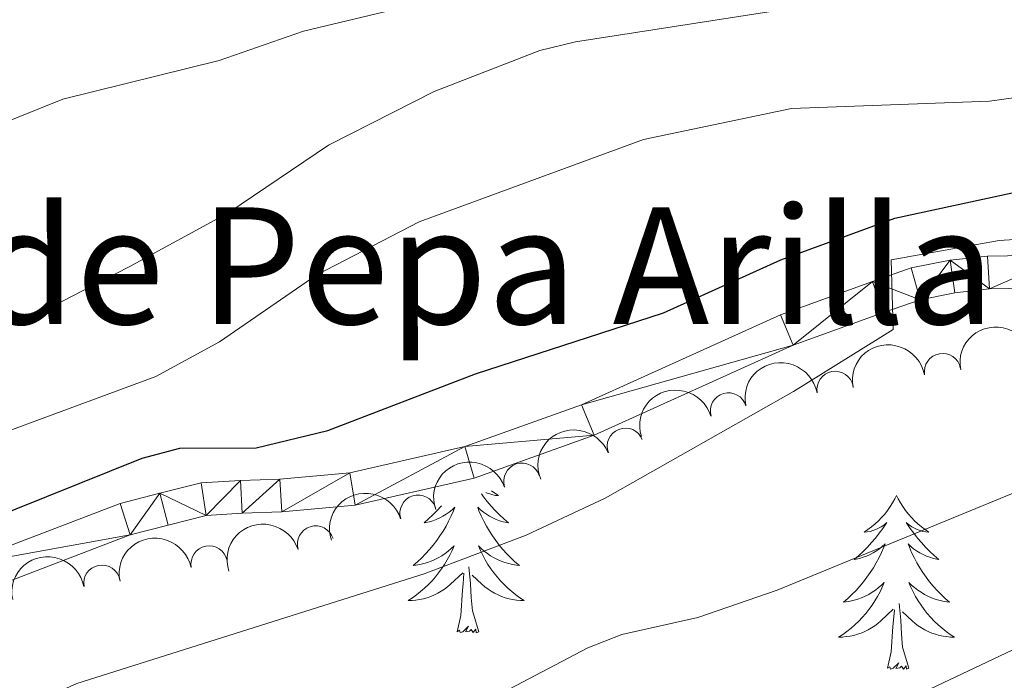
# Model space of a CAD drawing. Units: metres. Extents: x 655057 to 659578, y 702211 to 705281.
# Drawn here: x 657350 to 657418, y 702797 to 702842 of the extents above; entities that cross this region are included whole.
import ezdxf

# ---------------------------------------------------------------- set-up
doc = ezdxf.new("R2010")
doc.units = ezdxf.units.M
doc.header["$MEASUREMENT"] = 0
for name, color, linetype, lineweight in [('Carátula', 7, 'Continuous', 5), ('Elementos auxiliares', 7, 'Continuous', 5), ('Entidades rústicas y varios', 7, 'Continuous', 5), ('Relieve y altimetría', 7, 'Continuous', 5), ('Textos de rotulación', 7, 'Continuous', 5), ('Viales y ferrocarril', 7, 'Continuous', 5)]:
    doc.layers.add(name, color=color, linetype=linetype, lineweight=lineweight)
doc.styles.add('Style-arial', font='arial.shx', dxfattribs={"bigfont": 'arialbig.shx'})

msp = doc.modelspace()

# ---------------------------------------------------------------- linework, layer by layer
at = {"layer": 'Carátula', "color": 7, "linetype": 'Continuous', "lineweight": 5}
msp.add_3dface([(655123.95, 702210.98), (659577.8200000001, 702311.6200000001), (659510.72, 705280.8600000001), (655056.8600000001, 705180.22)], dxfattribs=at)
at = {"layer": 'Elementos auxiliares', "color": 250, "linetype": 'Continuous', "lineweight": 5}
msp.add_3dface([(655934.71, 704937.71), (659359.6699999999, 705015.1300000001), (659412.55, 702701.74), (655986.44, 702624.3200000001)], dxfattribs=at)
at = {"layer": 'Entidades rústicas y varios', "color": 92, "linetype": 'Continuous', "lineweight": 5, "flags": 128}
for points in [[(657382.79, 702809.71), (657383, 702809.55), (657383.26, 702809.3700000001), (657383.06, 702809.3900000001), (657382.8600000001, 702809.4299999999), (657382.6599999999, 702809.49), (657382.47, 702809.55), (657382.3899999999, 702809.5900000001)], [(657382.0900000001, 702809.49), (657382.23, 702809.29), (657382.49, 702808.97), (657382.75, 702808.6499999999), (657383.03, 702808.3500000001), (657383.3300000001, 702808.05), (657383.6300000001, 702807.77), (657383.94, 702807.5), (657383.8200000001, 702807.52), (657383.5700000001, 702807.5800000001), (657383.3300000001, 702807.6499999999), (657383.0900000001, 702807.74), (657382.8600000001, 702807.8500000001), (657382.6399999999, 702807.96), (657382.4299999999, 702808.0900000001), (657382.22, 702808.24), (657382.02, 702808.3999999999), (657381.8300000001, 702808.5700000001), (657381.9199999999, 702808.3400000001), (657382.0800000001, 702807.98), (657382.25, 702807.6300000001), (657382.4299999999, 702807.28), (657382.6300000001, 702806.94), (657382.8500000001, 702806.6100000001), (657383.0700000001, 702806.29), (657383.31, 702805.98), (657383.56, 702805.6699999999), (657383.8300000001, 702805.3800000001), (657384.1000000001, 702805.1000000001), (657384.3899999999, 702804.8300000001), (657384.69, 702804.5700000001), (657384.49, 702804.6000000001), (657384.22, 702804.6499999999), (657383.96, 702804.71), (657383.7, 702804.79), (657383.45, 702804.8800000001), (657383.2, 702804.99), (657382.96, 702805.1100000001), (657382.72, 702805.25), (657382.5, 702805.3999999999), (657382.28, 702805.56), (657382.0800000001, 702805.74), (657381.8800000001, 702805.9299999999), (657382.02, 702805.6000000001), (657382.1799999999, 702805.28), (657382.3500000001, 702804.97), (657382.53, 702804.6599999999), (657382.73, 702804.3600000001), (657382.94, 702804.0800000001), (657383.1599999999, 702803.8), (657383.3899999999, 702803.53), (657383.6399999999, 702803.27), (657383.8999999999, 702803.03), (657384.1699999999, 702802.79), (657384.45, 702802.5700000001), (657384.73, 702802.3600000001), (657385.03, 702802.1699999999), (657384.76, 702802.1799999999), (657384.5, 702802.21), (657384.23, 702802.25), (657383.98, 702802.3), (657383.72, 702802.3700000001), (657383.47, 702802.46), (657383.23, 702802.5700000001), (657382.99, 702802.6799999999), (657382.76, 702802.81), (657382.54, 702802.96), (657382.3200000001, 702803.1100000001), (657382.1200000001, 702803.29), (657381.46, 702803.9099999999)], [(657410.56, 702809.3800000001), (657410.45, 702809.1599999999), (657410.29, 702808.8800000001), (657410.1300000001, 702808.6200000001), (657409.94, 702808.3600000001), (657409.75, 702808.1100000001), (657409.54, 702807.8700000001), (657409.3200000001, 702807.6499999999), (657409.0900000001, 702807.4299999999), (657408.8500000001, 702807.23), (657408.6000000001, 702807.04), (657408.3400000001, 702806.8600000001), (657408.54, 702806.8800000001), (657408.75, 702806.9199999999), (657408.94, 702806.98), (657409.1399999999, 702807.05), (657409.3300000001, 702807.1300000001), (657409.51, 702807.23), (657409.6799999999, 702807.3400000001), (657409.8899999999, 702807.53), (657409.8500000001, 702807.47), (657409.6200000001, 702807.1200000001), (657409.3700000001, 702806.79), (657409.1200000001, 702806.46), (657408.8500000001, 702806.1499999999), (657408.5700000001, 702805.8400000001), (657408.28, 702805.55), (657407.97, 702805.26), (657407.6599999999, 702804.99), (657407.79, 702805.01), (657408.03, 702805.0700000001), (657408.27, 702805.1499999999), (657408.51, 702805.23), (657408.74, 702805.3400000001), (657408.96, 702805.45), (657409.1799999999, 702805.5900000001), (657409.3899999999, 702805.73), (657409.5800000001, 702805.8900000001), (657409.77, 702806.06), (657409.6799999999, 702805.8400000001), (657409.53, 702805.47), (657409.3600000001, 702805.1200000001), (657409.1699999999, 702804.77), (657408.97, 702804.4299999999), (657408.76, 702804.1000000001), (657408.53, 702803.78), (657408.29, 702803.47), (657408.04, 702803.1699999999), (657407.78, 702802.8700000001), (657407.5, 702802.5900000001), (657407.22, 702802.3200000001), (657406.9199999999, 702802.0700000001), (657407.1100000001, 702802.0900000001), (657407.3800000001, 702802.1400000001), (657407.6499999999, 702802.2), (657407.8999999999, 702802.28), (657408.1599999999, 702802.3700000001), (657408.4099999999, 702802.48), (657408.6499999999, 702802.6000000001), (657408.8800000001, 702802.74), (657409.1100000001, 702802.8900000001), (657409.3200000001, 702803.06), (657409.53, 702803.23), (657409.72, 702803.4199999999), (657409.5800000001, 702803.0900000001), (657409.4299999999, 702802.77), (657409.26, 702802.46), (657409.0800000001, 702802.1499999999), (657408.8800000001, 702801.8600000001), (657408.6699999999, 702801.5700000001), (657408.45, 702801.29), (657408.21, 702801.02), (657407.97, 702800.76), (657407.71, 702800.52), (657407.44, 702800.29), (657407.1599999999, 702800.06), (657406.8700000001, 702799.8500000001), (657406.5800000001, 702799.6599999999), (657406.8500000001, 702799.6699999999), (657407.1100000001, 702799.7), (657407.3700000001, 702799.74), (657407.6300000001, 702799.79), (657407.8800000001, 702799.8700000001), (657408.1300000001, 702799.95), (657408.3800000001, 702800.06), (657408.6200000001, 702800.1699999999), (657408.8500000001, 702800.3), (657409.0700000001, 702800.45), (657409.28, 702800.6100000001), (657409.48, 702800.78), (657410.3300000001, 702801.5800000001)], [(657410.56, 702809.3800000001), (657410.6699999999, 702809.1599999999), (657410.8300000001, 702808.8800000001), (657410.99, 702808.6200000001), (657411.1799999999, 702808.3600000001), (657411.3700000001, 702808.1100000001), (657411.5800000001, 702807.8700000001), (657411.8, 702807.6499999999), (657412.03, 702807.4299999999), (657412.27, 702807.23), (657412.52, 702807.04), (657412.78, 702806.8600000001), (657412.5800000001, 702806.8800000001), (657412.3700000001, 702806.9199999999), (657412.1799999999, 702806.98), (657411.98, 702807.05), (657411.79, 702807.1300000001), (657411.6100000001, 702807.23), (657411.44, 702807.3400000001), (657411.23, 702807.53), (657411.27, 702807.47), (657411.5, 702807.1200000001), (657411.75, 702806.79), (657412, 702806.46), (657412.27, 702806.1499999999), (657412.55, 702805.8400000001), (657412.8400000001, 702805.55), (657413.1499999999, 702805.26), (657413.46, 702804.99), (657413.3300000001, 702805.01), (657413.0900000001, 702805.0700000001), (657412.8500000001, 702805.1499999999), (657412.6100000001, 702805.23), (657412.3800000001, 702805.3400000001), (657412.1599999999, 702805.45), (657411.94, 702805.5900000001), (657411.73, 702805.73), (657411.54, 702805.8900000001), (657411.3500000001, 702806.06), (657411.44, 702805.8400000001), (657411.5900000001, 702805.47), (657411.76, 702805.1200000001), (657411.95, 702804.77), (657412.1499999999, 702804.4299999999), (657412.3600000001, 702804.1000000001), (657412.5900000001, 702803.78), (657412.8300000001, 702803.47), (657413.0800000001, 702803.1699999999), (657413.3400000001, 702802.8700000001), (657413.6200000001, 702802.5900000001), (657413.8999999999, 702802.3200000001), (657414.2, 702802.0700000001), (657414.01, 702802.0900000001), (657413.74, 702802.1400000001), (657413.47, 702802.2), (657413.22, 702802.28), (657412.96, 702802.3700000001), (657412.71, 702802.48), (657412.47, 702802.6000000001), (657412.24, 702802.74), (657412.01, 702802.8900000001), (657411.8, 702803.06), (657411.5900000001, 702803.23), (657411.3999999999, 702803.4199999999), (657411.54, 702803.0900000001), (657411.69, 702802.77), (657411.8600000001, 702802.46), (657412.04, 702802.1499999999), (657412.24, 702801.8600000001), (657412.45, 702801.5700000001), (657412.6699999999, 702801.29), (657412.9099999999, 702801.02), (657413.1499999999, 702800.76), (657413.4099999999, 702800.52), (657413.6799999999, 702800.29), (657413.96, 702800.06), (657414.25, 702799.8500000001), (657414.54, 702799.6599999999), (657414.27, 702799.6699999999), (657414.01, 702799.7), (657413.75, 702799.74), (657413.49, 702799.79), (657413.24, 702799.8700000001), (657412.99, 702799.95), (657412.74, 702800.06), (657412.5, 702800.1699999999), (657412.27, 702800.3), (657412.05, 702800.45), (657411.8400000001, 702800.6100000001), (657411.6399999999, 702800.78), (657410.98, 702801.3999999999)], [(657379.3400000001, 702808.6699999999), (657379.3300000001, 702808.6499999999), (657379.05, 702808.3500000001), (657378.76, 702808.05), (657378.46, 702807.77), (657378.1499999999, 702807.5), (657378.27, 702807.52), (657378.52, 702807.5800000001), (657378.76, 702807.6499999999), (657378.99, 702807.74), (657379.23, 702807.8500000001), (657379.45, 702807.96), (657379.6699999999, 702808.0900000001), (657379.8700000001, 702808.24), (657380.0700000001, 702808.3999999999), (657380.26, 702808.5700000001), (657380.1699999999, 702808.3400000001), (657380.01, 702807.98), (657379.8400000001, 702807.6300000001), (657379.6599999999, 702807.28), (657379.46, 702806.94), (657379.24, 702806.6100000001), (657379.02, 702806.29), (657378.78, 702805.98), (657378.53, 702805.6699999999), (657378.26, 702805.3800000001), (657377.99, 702805.1000000001), (657377.7, 702804.8300000001), (657377.3999999999, 702804.5700000001), (657377.6000000001, 702804.6000000001), (657377.8700000001, 702804.6499999999), (657378.1300000001, 702804.71), (657378.3899999999, 702804.79), (657378.6399999999, 702804.8800000001), (657378.8899999999, 702804.99), (657379.1300000001, 702805.1100000001), (657379.3700000001, 702805.25), (657379.5900000001, 702805.3999999999), (657379.81, 702805.56), (657380.01, 702805.74), (657380.21, 702805.9299999999), (657380.0700000001, 702805.6000000001), (657379.9099999999, 702805.28), (657379.74, 702804.97), (657379.56, 702804.6599999999), (657379.3600000001, 702804.3600000001), (657379.1499999999, 702804.0800000001), (657378.9299999999, 702803.8), (657378.7, 702803.53), (657378.45, 702803.27), (657378.19, 702803.03), (657377.9199999999, 702802.79), (657377.6399999999, 702802.5700000001), (657377.3500000001, 702802.3600000001), (657377.0700000001, 702802.1699999999), (657377.3300000001, 702802.1799999999), (657377.5900000001, 702802.21), (657377.8500000001, 702802.25), (657378.1100000001, 702802.3), (657378.3700000001, 702802.3700000001), (657378.6200000001, 702802.46), (657378.8600000001, 702802.5700000001), (657379.1000000001, 702802.6799999999), (657379.3300000001, 702802.81), (657379.55, 702802.96), (657379.77, 702803.1100000001), (657379.97, 702803.29), (657380.8200000001, 702804.0800000001)], [(657381.8999999999, 702800.03), (657381.47, 702801.47), (657381.3800000001, 702802.3800000001), (657381.3300000001, 702803.3300000001), (657381.23, 702804.49)], [(657380.4299999999, 702800.03), (657380.6699999999, 702801.1499999999), (657380.78, 702802.8900000001), (657380.8300000001, 702803.3300000001), (657380.8899999999, 702804.05)], [(657411.4099999999, 702797.53), (657410.98, 702798.97), (657410.8899999999, 702799.8700000001), (657410.8500000001, 702800.8200000001), (657410.74, 702801.98)], [(657409.94, 702797.53), (657410.19, 702798.6499999999), (657410.3, 702800.3900000001), (657410.3500000001, 702800.8200000001), (657410.4099999999, 702801.54)], [(657381.8999999999, 702800.03), (657381.72, 702799.97), (657381.7, 702800.21), (657381.51, 702799.98), (657381.3899999999, 702800.19), (657381.27, 702800.0800000001), (657381, 702800.03), (657381.2, 702800.4199999999), (657380.81, 702800.04), (657380.6200000001, 702799.98), (657380.5800000001, 702800.1499999999), (657380.4299999999, 702800.03)], [(657411.4099999999, 702797.53), (657411.24, 702797.46), (657411.22, 702797.7), (657411.03, 702797.48), (657410.9099999999, 702797.6799999999), (657410.79, 702797.5700000001), (657410.52, 702797.52), (657410.71, 702797.9099999999), (657410.3300000001, 702797.53), (657410.1399999999, 702797.48), (657410.1000000001, 702797.6400000001), (657409.94, 702797.53)]]:
    msp.add_lwpolyline(points, dxfattribs=at)
at = {"layer": 'Entidades rústicas y varios', "color": 92, "linetype": 'Continuous', "lineweight": 5, "extrusion": (-0.1288397785509356, -0.1856648951173704, 0.974129795347623)}
msp.add_arc((139424.1501601211, 927765.3825546051, -214393.0861965867), 2.516055640060342, 45.36446333574663, 225.9090503451193, dxfattribs=at)
at = {"layer": 'Entidades rústicas y varios', "color": 92, "linetype": 'Continuous', "lineweight": 5, "extrusion": (-0.1293783114626237, -0.1852900276298716, 0.9741297953476231)}
for centre in [(136653.4688318117, 928150.8753842283, -214481.8742417021), (136648.1299128722, 928145.9339828808, -214480.0498247323)]:
    msp.add_arc(centre, 2.516055640060343, 45.36446333574663, 225.9090503451193, dxfattribs=at)
at = {"layer": 'Entidades rústicas y varios', "color": 92, "linetype": 'Continuous', "lineweight": 5}
for centre, radius, start, end in [((657413.7197084867, 702817.8751719948, 819.3540022349795), 1.250091938746998, 10.42848374738603, 189.6420381663814), ((657406.3504995343, 702816.6469705028, 820.0145175722824), 1.250091938746998, 10.42848374738603, 189.6420381663814), ((657399.0371935905, 702815.1717559353, 820.6577058130334), 1.250091938746998, 16.67479936837616, 195.8883537873716), ((657391.9608402033, 702812.7517395308, 821.0890958186625), 1.250091938746999, 21.59434493865797, 200.8078993576534), ((657384.8695743275, 702810.3545120335, 821.5173694716532), 1.250091938746999, 18.59965321809695, 197.8132076370924), ((657377.7463912221, 702808.1639660471, 822.3209270119462), 1.250091938746998, 17.7734471859223, 196.9870016049177), ((657370.7174576432, 702806.0461349676, 823.7761340672238), 1.250091938746999, 17.70215739083648, 196.9157118098319), ((657363.414338476, 702804.6781030518, 824.8210128737906), 1.250091938746998, 11.37387285185047, 190.5874272708459), ((657356.0596827348, 702803.3620172672, 825.4111524354003), 1.250091938746998, 10.82290078160577, 190.0364552006012)]:
    msp.add_arc(centre, radius, start, end, dxfattribs=at)
at = {"layer": 'Entidades rústicas y varios', "color": 92, "linetype": 'Continuous', "lineweight": 5, "extrusion": (-0.1084501339669006, -0.1982667653908733, 0.9741297953476229)}
msp.add_arc((239477.6724240529, 908149.0233779077, -209840.2881926059), 2.516055640060342, 45.36446333574666, 225.9090503451193, dxfattribs=at)
at = {"layer": 'Entidades rústicas y varios', "color": 92, "linetype": 'Continuous', "lineweight": 5, "extrusion": (-0.09104788993994395, -0.2068367074614225, 0.974129795347623)}
msp.add_arc((318522.0931475346, 884793.5586070409, -204421.5899674008), 2.516055640060342, 45.36446333574665, 225.9090503451193, dxfattribs=at)
at = {"layer": 'Entidades rústicas y varios', "color": 92, "linetype": 'Continuous', "lineweight": 5, "extrusion": (-0.1017294133466491, -0.2017975923447672, 0.9741297953476231)}
msp.add_arc((270639.4098636906, 899790.7438771788, -207900.3608838458), 2.516055640060342, 45.36446333574666, 225.9090503451193, dxfattribs=at)
at = {"layer": 'Entidades rústicas y varios', "color": 92, "linetype": 'Continuous', "lineweight": 5, "extrusion": (-0.1046286604592381, -0.200309723245038, 0.9741297953476231)}
msp.add_arc((257289.5662169611, 903493.8607386905, -208758.6254132616), 2.516055640060342, 45.36446333574663, 225.9090503451192, dxfattribs=at)
at = {"layer": 'Entidades rústicas y varios', "color": 92, "linetype": 'Continuous', "lineweight": 5, "extrusion": (-0.1048778131052004, -0.2001793848883268, 0.9741297953476231)}
msp.add_arc((256130.3385936525, 903800.3370275924, -208828.2312711413), 2.516055640060343, 45.36446333574664, 225.9090503451193, dxfattribs=at)
at = {"layer": 'Entidades rústicas y varios', "color": 92, "linetype": 'Continuous', "lineweight": 5, "extrusion": (-0.1263035249116634, -0.1873994701456945, 0.9741297953476231)}
msp.add_arc((152318.0679822426, 925791.3294015427, -213928.8688374573), 2.516055640060343, 45.36446333574665, 225.9090503451193, dxfattribs=at)
at = {"layer": 'Entidades rústicas y varios', "color": 92, "linetype": 'Continuous', "lineweight": 5, "extrusion": (-0.1280997425245851, -0.1861762546114119, 0.9741297953476229)}
msp.add_arc((143168.5710961252, 927170.3917875059, -214248.192954601), 2.516055640060342, 45.36446333574664, 225.9090503451193, dxfattribs=at)
at = {"layer": 'Relieve y altimetría', "color": 30, "linetype": 'Continuous', "lineweight": 5, "flags": 128}
for points, elevation in [([(657347.22, 702834.0900000001), (657353.3800000001, 702836.56), (657364.0900000001, 702839.21), (657369.8899999999, 702841.22), (657376.8800000001, 702842.8999999999), (657383.8600000001, 702845.8500000001), (657390.8600000001, 702849.56), (657395.56, 702851.29), (657400.6200000001, 702852.71), (657411.04, 702854.25), (657421.3400000001, 702856.9199999999), (657437.46, 702864.75), (657442.1499999999, 702868.22), (657453.95, 702880.8700000001), (657460.73, 702898.02), (657462.26, 702899.95), (657463.96, 702901.1000000001), (657466.27, 702902.0800000001), (657472.8, 702904.03)], 840), ([(657339.2, 702763.5800000001), (657346.5, 702777.69), (657349.8800000001, 702782.5800000001), (657353.6499999999, 702786.25), (657356.0700000001, 702787.8300000001), (657361.04, 702789.78), (657374.29, 702792.1300000001), (657379.56, 702793.77), (657389.3800000001, 702798.9299999999), (657391.71, 702799.8500000001), (657396.94, 702801.01), (657402.3800000001, 702802.8900000001), (657424.74, 702812.0800000001), (657434.6699999999, 702816.8800000001), (657451.94, 702823.76), (657459.26, 702826.0700000001), (657464.23, 702828.3500000001), (657468.45, 702831.24), (657473.1000000001, 702835.4099999999), (657481.6499999999, 702844.52), (657494.9199999999, 702860.3999999999)], 815), ([(657344.06, 702791.8800000001), (657354.3300000001, 702796.48), (657378.1599999999, 702804), (657385.1599999999, 702806.6699999999), (657390.5800000001, 702809.2), (657403.5, 702816.51), (657410.3400000001, 702820.76), (657410.2, 702825.54), (657417.6000000001, 702826.8700000001), (657429.27, 702827.6300000001), (657437.1000000001, 702827.7), (657439.5, 702828.55), (657447.1499999999, 702836.1000000001), (657449.5, 702836.8800000001), (657454.8, 702836.51), (657457.29, 702836.74), (657459.76, 702837.8400000001), (657460.6799999999, 702839.3700000001), (657462.03, 702844.6300000001)], 820), ([(657341.9299999999, 702810.95), (657359.76, 702817.54), (657364.1300000001, 702819.9299999999), (657370.8, 702824.51), (657377.81, 702828.1599999999), (657393.2, 702833.8), (657403.3500000001, 702835.9099999999), (657416.9299999999, 702836.4299999999), (657422.04, 702837.1400000001), (657424.56, 702838.22), (657430.3899999999, 702843.96)], 830), ([(657347.71, 702820.44), (657353.3, 702822.6799999999), (657357.8800000001, 702825.04), (657364.77, 702828.79), (657371.6000000001, 702833.3999999999), (657378.8400000001, 702837.0900000001), (657386.1000000001, 702839.9099999999), (657388.54, 702840.5), (657408.44, 702843.6000000001)], 835), ([(657350.8999999999, 702765.8999999999), (657355.76, 702773.22), (657357.53, 702774.98), (657361.74, 702777.98), (657365.72, 702779.6499999999), (657380.27, 702783.49), (657391.6499999999, 702788.69), (657399.4299999999, 702790.6799999999), (657405.6399999999, 702792.69), (657437.71, 702807.8700000001), (657454.2, 702813.97), (657462.8899999999, 702816.6499999999), (657470.05, 702819.99), (657474.0800000001, 702822.53), (657483.8500000001, 702830.6300000001), (657487.24, 702833.6799999999)], 810)]:
    msp.add_lwpolyline(points, dxfattribs=dict(at, elevation=elevation))
at = {"layer": 'Relieve y altimetría', "color": 30, "linetype": 'Continuous', "lineweight": 25, "elevation": 825, "flags": 128}
msp.add_lwpolyline([(657343.6100000001, 702805.8300000001), (657358.8200000001, 702811.95), (657361.3999999999, 702812.6200000001), (657366.6399999999, 702812.6499999999), (657371.55, 702813.8400000001), (657381.69, 702817.73), (657394.5700000001, 702821.9099999999), (657402.6300000001, 702825.55), (657410.44, 702828.4099999999), (657429.3899999999, 702832.49), (657434.03, 702834.56), (657438.5800000001, 702837.25), (657443.28, 702838.99), (657451.06, 702841.25), (657453.1699999999, 702842.6699999999)], dxfattribs=at)
at = {"layer": 'Viales y ferrocarril', "color": 250, "linetype": 'Continuous', "lineweight": 5}
for points in [[(657360.6000000001, 702807.3500000001, 823.3100000000001), (657358, 702806.69, 823.74), (657346.71, 702802.3700000001, 824.6), (657342.3700000001, 702801.1300000001, 825), (657336.69, 702800.25, 825.51), (657329.1599999999, 702799.6200000001, 825.88), (657316.69, 702799.4099999999, 827.1700000000001), (657307.8800000001, 702798.52, 828.45), (657303.8999999999, 702798.5, 828.45), (657301.1300000001, 702798.9299999999, 828.47), (657298.72, 702799.6799999999, 828.88), (657291.26, 702801.8300000001, 828.88), (657288.8700000001, 702802.6599999999, 829.3100000000001), (657283.8400000001, 702804.95, 829.3100000000001), (657276.26, 702807.74, 829.3100000000001), (657273.9299999999, 702808.8, 828.88), (657271.5900000001, 702810.28, 828.88), (657265.3899999999, 702815.8200000001, 828.45), (657261.1100000001, 702821.23, 828.15), (657257.3999999999, 702827.3200000001, 827.73), (657246.6599999999, 702847.0800000001, 826.51), (657241.81, 702855.75, 825.45)], [(657345.99, 702804.51, 824.6), (657357.3200000001, 702808.8300000001, 823.74), (657360.04, 702809.53, 823.3100000000001), (657362.8600000001, 702810.24, 823.3100000000001), (657365.5700000001, 702810.4099999999, 822.88), (657368.26, 702810.51, 822.88), (657373.06, 702810.94, 822.09), (657380.96, 702812.74, 821.63), (657388.96, 702815.6000000001, 821.1700000000001), (657402.6100000001, 702821.78, 820.32), (657408.8999999999, 702824.05, 820.3100000000001), (657411.5700000001, 702824.99, 819.88), (657414.23, 702825.52, 819.88), (657416.79, 702825.8, 819.45), (657422.26, 702825.8900000001, 819.45)], [(657422.22, 702823.6400000001, 819.45), (657416.9299999999, 702823.55, 819.45), (657414.5700000001, 702823.29, 819.88), (657412.1699999999, 702822.8, 819.88), (657409.6599999999, 702821.9299999999, 820.3100000000001), (657403.46, 702819.69, 820.32), (657389.81, 702813.51, 821.1700000000001), (657381.5900000001, 702810.5800000001, 821.63), (657373.4199999999, 702808.71, 822.09), (657368.3999999999, 702808.26, 822.88), (657365.6799999999, 702808.1599999999, 822.88), (657363.2, 702808.01, 823.3100000000001), (657360.6000000001, 702807.3500000001, 823.3100000000001)]]:
    msp.add_polyline3d(points, dxfattribs=at)

# ---------------------------------------------------------------- texts
at = {"layer": 'Textos de rotulación', "color": 250, "linetype": 'Continuous', "lineweight": 5, "style": 'Style-arial'}
msp.add_text('Corral de Pepa Arilla', height=7.999980000000001, dxfattribs=at).set_placement((657313.78, 702821.1400000001, 846.69))

# ---------------------------------------------------------------- meshes
at = {"layer": 'Viales y ferrocarril', "color": 20, "linetype": 'Continuous', "lineweight": 5}
mesh = msp.add_polyface(dxfattribs=at)
corners = [(657145.7700000003, 703027.6100000001, 823.0899999999367), (657146.2900000003, 703029.3300000001, 823.0999999999816), (657146.9000000001, 703031.26, 823.0999999999883), (657154.0800000003, 703028.24, 822.549999999985), (657158.8700000001, 703025.2300000002, 822.2900000000187), (657163.3, 703021.6100000001, 822.1299999999779), (657168.9700000002, 703015.25, 822.1099999999807), (657170.8600000003, 703011.1699999999, 821.8499999999747), (657174.0900000003, 702998.74, 821.6799999999712), (657177.8100000003, 702979.2800000003, 821.2500000000064), (657182.1000000003, 702962.24, 820.3999999999969), (657185.21, 702954.0800000001, 820.4000000000076), (657195.9500000002, 702925.3600000003, 819.4600000000019), (657197.5200000003, 702921.4600000002, 819.3700000000241), (657200.4600000002, 702914.24, 819.2200000000024), (657201.5500000003, 702911.5800000003, 819.1699999999928), (657205.3900000004, 702902.9299999999, 818.8199999999902), (657221.03, 702871.8999999999, 816.4999999999989), (657223.0300000003, 702866.8500000001, 816.1099999999914), (657224.1699999999, 702862.0999999999, 815.7199999999741), (657225.2000000002, 702852.8499999999, 815.0399999999802), (657224.7100000002, 702843.5800000001, 814.499999999964), (657224.1599999999, 702840.3300000001, 814.3200000000054), (657223.0600000003, 702835.3800000004, 813.5400000000161), (657219.8800000001, 702821.9199999999, 813.1099999999831), (657215, 702799.76, 811.7699999999892), (657213.71, 702792.5900000003, 811.1899999999941), (657213.1300000004, 702787.3400000001, 810.63999999997), (657212.6100000001, 702773.7, 809.2500000000031), (657212.4500000002, 702755.05, 808.0799999999809), (657212.78, 702743.69, 807.2699999999938), (657213.6200000003, 702736.3600000001, 806.6800000000126), (657217.8, 702723.94, 805.5699999999663), (657222.6200000001, 702711.8900000001, 804.2699999999849), (657226.6499999999, 702703.4400000002, 804.0300000000286), (657237.6699999999, 702680.6000000001, 801.8899999999875), (657238.8700000003, 702678.4099999999, 801.6799999999686), (657240.8600000003, 702675.81, 801.4599999999829), (657246.49, 702671.3800000001, 801.1399999999991), (657250.7, 702669.1100000003, 800.8100000000288), (657257.49, 702666.8400000003, 800.1400000000066), (657264.6100000001, 702666.02, 799.3000000000054), (657268.8800000001, 702666.1000000001, 798.9999999999912), (657271.4900000002, 702667.03, 798.9599999999953), (657282.51, 702673.1400000001, 797.6699999999901), (657316.3300000001, 702693.8, 796.3599999999993), (657329.8800000004, 702701.0700000001, 795.2600000000197), (657341.3100000003, 702708.1499999999, 795.000000000004), (657349.71, 702714.22, 794.2399999999595), (657354.4600000002, 702718.1499999999, 793.3799999999733), (657367.48, 702729.69, 792.2899999999537), (657379.4100000001, 702739.0900000001, 790.9900000000308), (657387.5600000003, 702744.5800000003, 790.3900000000152), (657398.1200000001, 702750.05, 789.6999999999613), (657402.5000000002, 702751.46, 789.350000000005), (657407.45, 702752.71, 788.5399999999755), (657414.3100000003, 702754.2599999998, 787.9199999999985), (657431.54, 702758.04, 786.9499999999782), (657448.6900000002, 702761.6099999999, 786.5299999999476), (657457.1000000003, 702763.3300000001, 785.6799999999654), (657466.81, 702764.3500000001, 784.8200000000012), (657469.0900000003, 702764.3700000003, 784.8600000000165), (657471.3400000003, 702764.0100000002, 784.8899999999807), (657473.5000000002, 702763.2799999998, 784.889999999977), (657475.5100000002, 702762.21, 784.8800000000067), (657477.3100000003, 702760.8200000001, 784.849999999976), (657478.8700000001, 702759.1499999999, 784.809999999975), (657480.1200000003, 702757.25, 784.7500000000277), (657481.0500000003, 702755.1699999999, 784.6699999999923), (657481.6100000001, 702752.9599999997, 784.5899999999793), (657481.8100000003, 702750.69, 784.4899999999969), (657481.06, 702743.9600000002, 784.0600000000186), (657479.5300000003, 702739.74, 783.6400000000153), (657477.1000000003, 702735.95, 783.1499999999818), (657473.8999999999, 702732.79, 782.6299999999736), (657470.0900000001, 702730.4099999999, 782.0899999999871), (657468.0100000002, 702729.5500000003, 781.8200000000145), (657465.5300000003, 702729.04, 781.6099999999939), (657463.0400000003, 702728.98, 781.4499999999944), (657456.8400000003, 702730, 780.9600000000165), (657444.8100000003, 702733.23, 779.7699999999661), (657433.0700000003, 702735.1700000002, 778.9999999999837), (657428.72, 702734.0900000001, 778.6800000000111), (657424.6800000002, 702732.4099999997, 778.3799999999738), (657417.6200000001, 702727.7800000003, 777.9500000000347), (657403.7200000002, 702717.29, 777.3899999999521), (657391.8700000001, 702707.51, 776.1599999999793), (657387.3, 702702.2300000002, 775.3800000000406), (657370.6700000002, 702679.21, 773.6600000000036), (657365.0900000003, 702672.4300000002, 773.0200000000316), (657353.5400000003, 702661.3500000001, 771.4799999999731), (657346.98, 702655.0600000003, 771.2000000000315), (657341.3600000003, 702654.94, 771.0700000000292), (657350.9100000001, 702664.0900000001, 771.4799999999584), (657362.3, 702675.0200000003, 773.0200000000114), (657367.6600000001, 702681.5299999998, 773.6599999999721), (657384.3200000003, 702704.5900000001, 775.3800000000242), (657389.2100000002, 702710.24, 776.1599999999711), (657401.3600000003, 702720.27, 777.3899999999765), (657415.4300000002, 702730.8900000001, 777.9499999999889), (657422.8900000004, 702735.78, 778.3799999999836), (657427.51, 702737.71, 778.6799999999994), (657432.44, 702738.9299999999, 778.9999999999703), (657437.46, 702739.3800000004, 779.3200000000534), (657442.49, 702739.0700000001, 779.6399999999941), (657452.2600000002, 702736.6699999999, 780.2100000000061), (657459.4400000002, 702735.75, 780.5199999999877), (657463.3000000003, 702735.5800000001, 781.3799999999848), (657465.7200000004, 702736, 781.6599999999991), (657468.0100000002, 702736.8999999999, 781.9699999999906), (657470.0700000001, 702738.2499999998, 782.28999999994), (657471.8100000003, 702739.99, 782.6200000000072), (657473.1599999999, 702742.05, 782.9299999999967), (657474.06, 702744.3300000001, 783.2299999999916), (657474.49, 702746.75, 783.4799999999884), (657474.4099999999, 702749.21, 783.6899999999667), (657473.8400000003, 702751.6000000003, 783.8400000000336), (657472.7900000003, 702753.8300000001, 783.9299999999953), (657471.31, 702755.8, 783.9499999999807), (657467.0800000003, 702758.19, 784.4700000000046), (657463.9900000002, 702759.1699999999, 784.8600000000124), (657460.7600000002, 702759.6200000001, 785.2600000000026), (657457.5300000003, 702759.5399999998, 785.6799999999389), (657449.4600000002, 702757.8899999997, 786.5299999999414), (657432.3300000003, 702754.3200000001, 786.9500000000168), (657415.1400000004, 702750.55, 787.9199999999615), (657408.3300000001, 702749.0100000002, 788.5400000000031), (657403.5400000003, 702747.8, 789.3499999999988), (657399.5800000001, 702746.5400000003, 789.7000000000155), (657389.5000000002, 702741.3, 790.3900000000044), (657381.6499999999, 702736.02, 790.9900000000126), (657369.9200000002, 702726.77, 792.2899999999978), (657356.9300000002, 702715.2599999998, 793.3799999999824), (657352.0400000003, 702711.21, 794.2399999999702), (657343.4299999999, 702704.99, 794.9999999999596), (657331.78, 702697.78, 795.2599999999958), (657318.2200000002, 702690.5, 796.359999999997), (657284.46, 702669.8700000001, 797.66999999999), (657272.9900000002, 702663.53, 798.9600000000034), (657269.3700000003, 702662.29, 799.0099999999939), (657265.6300000004, 702661.5000000002, 799.1100000000079), (657261.8100000003, 702661.2000000002, 799.2499999999951), (657257.99, 702661.3699999999, 799.4299999999715), (657254.2200000002, 702662.01, 799.6499999999977), (657250.5600000003, 702663.1300000001, 799.9000000000084), (657244.9100000001, 702665.9299999999, 800.3799999999839), (657240.7900000003, 702669.05, 800.829999999958), (657236.5700000001, 702673.74, 801.3999999999679), (657233.1599999999, 702679.0300000003, 802.1600000000187), (657228.0100000002, 702689.8200000003, 803.1200000000201), (657219.1100000003, 702710.4299999999, 804.2699999999649), (657214.2300000002, 702722.6299999999, 805.5699999999806), (657209.8900000004, 702735.53, 806.679999999992), (657208.9900000002, 702743.4199999999, 807.2699999999907), (657208.6500000001, 702755.0200000003, 808.0800000000088), (657208.8100000003, 702773.79, 809.2500000000238), (657209.3400000003, 702787.6199999999, 810.639999999976), (657209.9500000002, 702793.1300000001, 811.1899999999385), (657211.2600000002, 702800.5, 811.769999999962), (657216.1799999999, 702822.77, 813.1099999999904), (657219.3600000003, 702836.23, 813.5399999999911), (657220.4300000002, 702841.05, 814.3199999999939), (657220.9299999999, 702844, 814.4999999999623), (657221.3900000004, 702852.74, 815.0399999999681), (657220.4199999999, 702861.44, 815.7199999999921), (657219.3999999999, 702865.7, 816.1099999999693), (657217.5600000003, 702870.3400000003, 816.4999999999875), (657201.9500000002, 702901.3000000003, 818.8200000000135), (657198.0500000003, 702910.0900000001, 819.1700000000028), (657192.4100000001, 702923.98, 819.4599999999919), (657181.6600000001, 702952.7400000002, 820.4000000000475), (657178.47, 702961.0900000001, 820.4000000000073), (657174.1000000001, 702978.4600000002, 821.2500000000485), (657170.3800000001, 702997.9099999999, 821.6799999999953), (657167.2700000003, 703009.8800000001, 821.8500000000129), (657165.7500000002, 703013.1400000001, 822.1099999999898), (657160.6600000001, 703018.8600000003, 822.1300000000376), (657156.6499999999, 703022.1400000001, 822.2899999999846), (657152.27, 703024.8900000004, 822.5499999999821)]
mesh.append_faces([[corners[k] for k in face] for face in [(3, 1, 2), (1, 178, 0), (93, 91, 92)]], dxfattribs={"vtx0": -1, "color": 20})
mesh.append_faces([[corners[k] for k in face] for face in [(178, 3, 177), (177, 4, 176), (176, 5, 175), (175, 7, 174), (174, 8, 173), (173, 9, 172), (172, 10, 171), (171, 10, 170), (170, 12, 169), (169, 13, 168), (168, 15, 167), (167, 16, 166), (166, 17, 165), (165, 19, 164), (164, 19, 163), (163, 21, 162), (162, 22, 161), (161, 23, 160), (160, 24, 159), (159, 25, 158), (158, 26, 157), (157, 27, 156), (156, 27, 155), (155, 29, 154), (154, 30, 153), (153, 31, 152), (152, 31, 151), (151, 32, 150), (150, 34, 149), (149, 35, 148), (148, 36, 147), (147, 37, 146), (146, 38, 145), (145, 39, 144), (144, 40, 143), (143, 40, 142), (81, 103, 80), (103, 81, 102), (104, 80, 103), (102, 81, 101), (80, 105, 79), (101, 83, 100), (100, 83, 99), (99, 85, 98), (98, 86, 97), (97, 86, 96), (96, 87, 95), (95, 88, 94), (94, 90, 93), (118, 66, 117), (117, 68, 116), (116, 70, 115), (115, 70, 114), (114, 71, 113), (113, 72, 112), (112, 73, 111), (111, 73, 110), (110, 74, 109), (109, 75, 108), (79, 106, 78), (77, 108, 76), (108, 77, 107), (78, 107, 77), (121, 60, 120), (60, 121, 59), (120, 60, 119), (58, 124, 57), (57, 125, 56), (56, 126, 55), (55, 127, 54), (54, 128, 53), (53, 128, 52), (52, 130, 51), (51, 131, 50), (50, 131, 49), (49, 133, 48), (48, 134, 47), (47, 135, 46), (46, 136, 45), (45, 136, 44), (44, 137, 43), (43, 138, 42), (142, 40, 141), (42, 140, 41), (140, 42, 139), (141, 41, 140)]], dxfattribs={"vtx0": -1, "vtx1": -1, "color": 20})
mesh.append_faces([[corners[k] for k in face] for face in [(1, 3, 178)]], dxfattribs={"vtx0": -1, "vtx1": -1, "vtx2": -1, "color": 20})
mesh.append_faces([[corners[k] for k in face] for face in [(177, 3, 4), (176, 4, 5), (175, 5, 6), (175, 6, 7), (174, 7, 8), (173, 8, 9), (172, 9, 10), (170, 10, 11), (170, 11, 12), (169, 12, 13), (168, 13, 14), (168, 14, 15), (167, 15, 16), (166, 16, 17), (165, 17, 18), (165, 18, 19), (163, 19, 20), (163, 20, 21), (162, 21, 22), (161, 22, 23), (160, 23, 24), (159, 24, 25), (158, 25, 26), (157, 26, 27), (155, 27, 28), (155, 28, 29), (154, 29, 30), (153, 30, 31), (151, 31, 32), (150, 32, 33), (150, 33, 34), (149, 34, 35), (148, 35, 36), (147, 36, 37), (146, 37, 38), (145, 38, 39), (144, 39, 40), (80, 104, 105), (101, 81, 82), (101, 82, 83), (99, 83, 84), (99, 84, 85), (98, 85, 86), (96, 86, 87), (95, 87, 88), (94, 88, 89), (94, 89, 90), (93, 90, 91), (118, 62, 63), (62, 118, 119), (118, 63, 64), (118, 64, 65), (118, 65, 66), (117, 66, 67), (117, 67, 68), (116, 68, 69), (116, 69, 70), (114, 70, 71), (113, 71, 72), (112, 72, 73), (110, 73, 74), (109, 74, 75), (108, 75, 76), (79, 105, 106), (78, 106, 107), (119, 60, 61), (59, 121, 122), (119, 61, 62), (122, 58, 59), (58, 122, 123), (58, 123, 124), (57, 124, 125), (56, 125, 126), (55, 126, 127), (54, 127, 128), (52, 128, 129), (52, 129, 130), (51, 130, 131), (49, 131, 132), (49, 132, 133), (48, 133, 134), (47, 134, 135), (46, 135, 136), (44, 136, 137), (43, 137, 138), (42, 138, 139), (141, 40, 41)]], dxfattribs={"vtx0": -1, "vtx2": -1, "color": 20})
at = {"layer": 'Viales y ferrocarril', "color": 7, "linetype": 'Continuous', "lineweight": 5}
mesh = msp.add_polyface(dxfattribs=at)
corners = [(657360.6000000001, 702807.3500000001, 823.3099999999862), (657358, 702806.69, 823.7399999999948), (657346.71, 702802.3700000003, 824.5999999999957), (657342.3700000003, 702801.1300000004, 824.9999999999488), (657336.6899999997, 702800.2499999998, 825.510000000032), (657329.1599999999, 702799.6200000001, 825.8800000000145), (657316.69, 702799.4099999999, 827.1699999999812), (657307.8800000001, 702798.52, 828.4500000000128), (657303.8999999999, 702798.5, 828.4499999999713), (657301.1300000001, 702798.9299999999, 828.4699999999843), (657298.7200000002, 702799.6800000002, 828.8799999999914), (657291.2599999998, 702801.8300000001, 828.8800000000031), (657288.8700000001, 702802.6599999999, 829.31), (657283.8400000001, 702804.9500000002, 829.3099999999683), (657276.26, 702807.7400000002, 829.3099999999617), (657273.9299999999, 702808.8, 828.8799999999877), (657271.5900000001, 702810.2799999998, 828.8800000000057), (657265.3899999999, 702815.8200000003, 828.4499999999866), (657261.1100000001, 702821.2300000002, 828.1499999999776), (657257.3999999997, 702827.3200000003, 827.729999999973), (657246.6599999999, 702847.0800000001, 826.5100000000059), (657241.81, 702855.7500000002, 825.4499999999775), (657232.1499999997, 702872.54, 824.0700000000364), (657225.5700000001, 702883.7700000003, 822.4499999999691), (657219.49, 702890.8400000001, 822.0200000000043), (657211.98, 702899.25, 820.2299999999931), (657211.6100000001, 702899.7200000002, 820.2099999999689), (657213.8400000001, 702900.5400000003, 820.2599999999876), (657221.1799999999, 702892.3200000003, 822.0199999999721), (657227.4099999999, 702885.0800000003, 822.4499999999496), (657234.0899999999, 702873.6699999999, 824.0700000000392), (657243.7600000002, 702856.8600000003, 825.4499999999533), (657248.6300000001, 702848.1600000001, 826.5099999999804), (657259.3500000001, 702828.4400000002, 827.7299999999764), (657262.96, 702822.5200000003, 828.1499999999585), (657267.03, 702817.3700000001, 828.4499999999858), (657272.95, 702812.0800000003, 828.8799999999837), (657274.99, 702810.78, 828.8799999999752), (657277.1200000001, 702809.8300000003, 829.3099999999765), (657284.7, 702807.04, 829.3099999999807), (657289.71, 702804.7500000002, 829.3099999999608), (657291.94, 702803.9700000002, 828.8799999999886), (657299.3700000001, 702801.8400000001, 828.8800000000067), (657301.6400000004, 702801.1300000001, 828.469999999994), (657304.0700000001, 702800.75, 828.4499999999774), (657307.76, 702800.77, 828.4499999999822), (657316.56, 702801.6600000001, 827.1699999999815), (657329.05, 702801.8700000003, 825.8799999999825), (657336.4199999999, 702802.48, 825.5099999999708), (657341.8800000001, 702803.3300000001, 824.9999999999803), (657345.9900000002, 702804.5100000002, 824.6000000000168), (657357.3200000001, 702808.8300000001, 823.7400000000079), (657360.04, 702809.53, 823.3099999999755), (657362.8600000001, 702810.24, 823.3100000000009), (657365.5700000001, 702810.4099999999, 822.8800000000014), (657368.26, 702810.5100000002, 822.8800000000008), (657373.06, 702810.9400000002, 822.0899999999747), (657380.96, 702812.74, 821.629999999986), (657388.96, 702815.6000000003, 821.1699999999768), (657402.6100000001, 702821.7799999998, 820.3200000000203), (657408.8999999999, 702824.05, 820.3099999999789), (657411.5700000001, 702824.9900000002, 819.8799999999707), (657414.23, 702825.5200000003, 819.8799999999475), (657416.7899999998, 702825.8, 819.4499999999953), (657422.26, 702825.8900000004, 819.4499999999827), (657424.78, 702825.77, 819.0299999999902), (657430.1200000001, 702825.4400000002, 819.0200000000114), (657435.25, 702825.53, 819.0199999999965), (657437.81, 702825.7300000002, 819.0199999999535), (657439.9499999997, 702826.25, 818.5999999999855), (657444.5600000003, 702828.7900000003, 818.5899999999542), (657448.97, 702831.73, 818.5899999999739), (657459.1000000001, 702835.4299999999, 818.5899999999839), (657461.6000000001, 702836.6200000003, 818.5899999999486), (657463.5, 702837.99, 818.5899999999716), (657467.25, 702841.03, 817.7399999999635), (657471.1399999999, 702844.1599999997, 817.420000000001), (657475.6200000001, 702847.75, 817.3099999999858), (657481.51, 702852.05, 817.7399999999463), (657482.96, 702853.7300000002, 817.3099999999567), (657487.24, 702860.5200000003, 817.3099999999641), (657488.8899999999, 702862.5300000003, 816.8799999999774), (657492.79, 702866.5000000002, 816.8799999999924), (657497.71, 702869.3999999999, 816.0199999999802), (657504.4299999999, 702872.8300000003, 815.4199999999497), (657511.0800000001, 702875.5800000003, 814.3099999999846), (657513.75, 702876.1100000003, 814.3099999999871), (657516.47, 702876.2400000002, 813.8899999999458), (657519.21, 702875.9500000002, 813.9099999999884), (657524.3700000001, 702875.1300000001, 813.0200000000056), (657524.0099999998, 702872.9099999999, 813.0200000000007), (657518.9199999999, 702873.7200000002, 813.9099999999731), (657516.3999999997, 702873.99, 813.8900000000089), (657514.01, 702873.8700000003, 814.3099999999656), (657511.73, 702873.4200000002, 814.3099999999779), (657505.3699999999, 702870.7800000003, 815.4199999999731), (657498.79, 702867.4199999999, 816.0199999999754), (657494.1900000002, 702864.72, 816.880000000006), (657490.56, 702861.0200000003, 816.8799999999867), (657489.0700000003, 702859.2000000002, 817.3099999999657), (657484.78, 702852.3800000006, 817.3099999999614), (657483.04, 702850.3800000001, 817.7399999999616), (657476.99, 702845.9700000004, 817.3099999999496), (657472.55, 702842.4000000001, 817.4199999999865), (657468.6599999997, 702839.28, 817.7400000000038), (657464.8700000001, 702836.21, 818.5899999999921), (657462.75, 702834.6800000002, 818.5899999999572), (657459.97, 702833.3600000001, 818.5899999999921), (657450, 702829.71, 818.5899999999801), (657445.73, 702826.8600000003, 818.5899999999601), (657440.78, 702824.1400000001, 818.5999999999738), (657438.1699999999, 702823.5, 819.0199999999991), (657435.3600000001, 702823.2800000003, 819.0200000000013), (657430.0700000001, 702823.1900000002, 819.0199999999852), (657424.6599999997, 702823.52, 819.030000000004), (657422.22, 702823.6400000004, 819.449999999955), (657416.9299999999, 702823.5500000003, 819.4499999999663), (657414.5700000001, 702823.2900000003, 819.879999999969), (657412.1699999999, 702822.8, 819.8799999999729), (657409.6599999999, 702821.9299999999, 820.3099999999796), (657403.46, 702819.6900000002, 820.3199999999766), (657389.81, 702813.51, 821.1699999999873), (657381.5900000001, 702810.5800000001, 821.6300000000118), (657373.4199999999, 702808.7100000002, 822.0899999999634), (657368.3999999999, 702808.26, 822.879999999999), (657365.6799999999, 702808.1599999999, 822.8800000000062), (657363.2, 702808.01, 823.3100000000222)]
mesh.append_faces([[corners[k] for k in face] for face in [(27, 25, 26), (90, 88, 89)]], dxfattribs={"vtx0": -1, "color": 7})
mesh.append_faces([[corners[k] for k in face] for face in [(39, 13, 38), (38, 14, 37), (37, 15, 36), (36, 17, 35), (35, 18, 34), (34, 19, 33), (33, 20, 32), (32, 21, 31), (31, 21, 30), (30, 23, 29), (29, 23, 28), (28, 24, 27), (42, 10, 41), (8, 44, 7), (7, 45, 6), (6, 47, 5), (5, 48, 4), (4, 49, 3), (3, 49, 2), (2, 50, 1), (1, 52, 0), (0, 52, 126), (126, 54, 125), (125, 55, 124), (124, 56, 123), (123, 57, 122), (122, 57, 121), (121, 58, 120), (120, 60, 119), (119, 60, 118), (118, 62, 117), (117, 62, 116), (116, 64, 115), (115, 64, 114), (114, 66, 113), (113, 66, 112), (112, 68, 111), (111, 69, 110), (110, 69, 109), (109, 70, 108), (108, 72, 107), (107, 73, 106), (106, 73, 105), (105, 74, 104), (104, 76, 103), (103, 76, 102), (102, 78, 101), (101, 78, 100), (100, 79, 99), (99, 81, 98), (98, 81, 97), (97, 83, 96), (96, 83, 95), (95, 84, 94), (94, 86, 93), (93, 86, 92), (92, 88, 91)]], dxfattribs={"vtx0": -1, "vtx1": -1, "color": 7})
mesh.append_faces([[corners[k] for k in face] for face in [(13, 39, 40), (38, 13, 14), (37, 14, 15), (36, 15, 16), (36, 16, 17), (35, 17, 18), (34, 18, 19), (33, 19, 20), (32, 20, 21), (30, 21, 22), (30, 22, 23), (28, 23, 24), (27, 24, 25), (43, 9, 10), (9, 43, 44), (10, 42, 43), (41, 10, 11), (40, 11, 12), (11, 40, 41), (40, 12, 13), (44, 8, 9), (7, 44, 45), (6, 45, 46), (6, 46, 47), (5, 47, 48), (4, 48, 49), (2, 49, 50), (1, 50, 51), (1, 51, 52), (126, 52, 53), (126, 53, 54), (125, 54, 55), (124, 55, 56), (123, 56, 57), (121, 57, 58), (120, 58, 59), (120, 59, 60), (118, 60, 61), (118, 61, 62), (116, 62, 63), (116, 63, 64), (114, 64, 65), (114, 65, 66), (112, 66, 67), (112, 67, 68), (111, 68, 69), (109, 69, 70), (108, 70, 71), (108, 71, 72), (107, 72, 73), (105, 73, 74), (104, 74, 75), (104, 75, 76), (102, 76, 77), (102, 77, 78), (100, 78, 79), (99, 79, 80), (99, 80, 81), (97, 81, 82), (97, 82, 83), (95, 83, 84), (94, 84, 85), (94, 85, 86), (92, 86, 87), (92, 87, 88), (88, 90, 91)]], dxfattribs={"vtx0": -1, "vtx2": -1, "color": 7})

doc.saveas('drawing.dxf')
